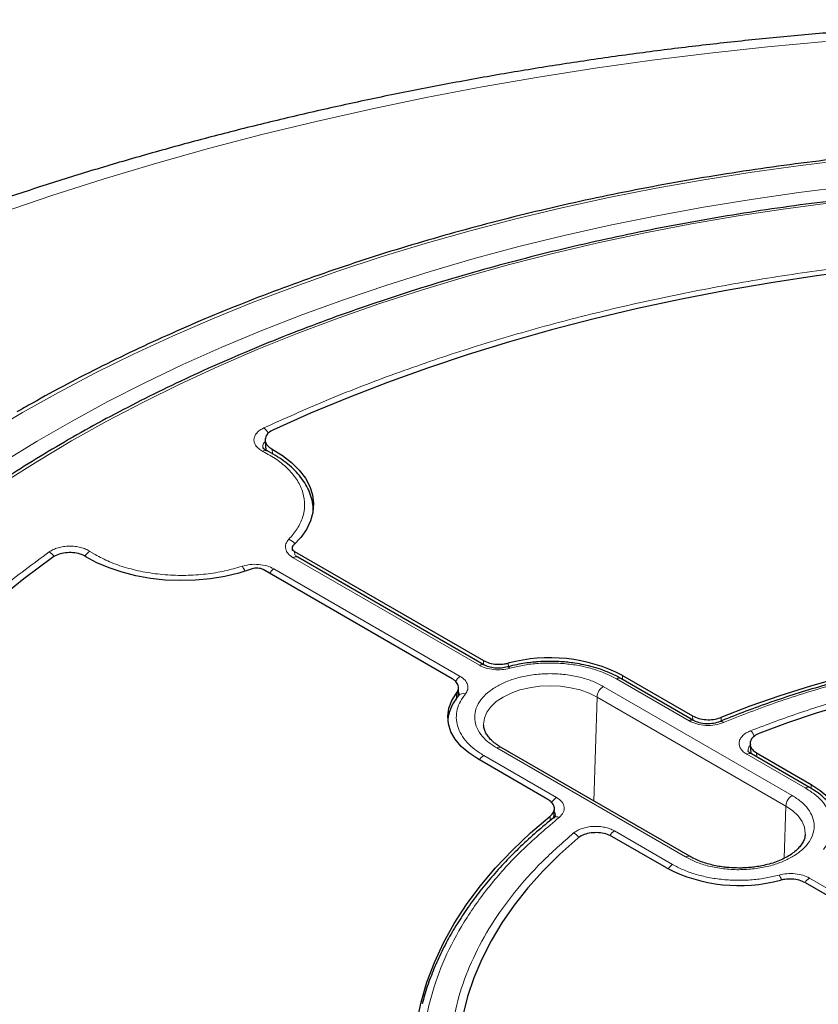
# Model space of a CAD drawing. Units: millimetres. Extents: x 0 to 420, y 0 to 297.
# Drawn here: x 285 to 310, y 213 to 245 of the extents above; entities that cross this region are included whole.
import ezdxf

# ---------------------------------------------------------------- set-up
doc = ezdxf.new("R2010")
doc.units = ezdxf.units.MM

msp = doc.modelspace()

# ---------------------------------------------------------------- linework, layer by layer
at = {"color": 7, "linetype": 'Continuous', "lineweight": 25}
for p, q in [((292.6114, 231.3744), (292.6325, 231.0452)), ((293.476, 227.919), (293.4802, 227.8417)), ((293.5597, 227.8076), (299.6244, 224.3065)), ((293.658, 227.6217), (293.5917, 227.6682)), ((299.6371, 224.17), (293.6579, 227.6217)), ((298.6139, 223.7236), (292.5498, 227.2243)), ((304.0837, 223.831), (306.3388, 222.5292)), ((306.3665, 222.3846), (304.0315, 223.7325)), ((298.8118, 223.1645), (298.8249, 223.4186)), ((298.8392, 223.2094), (298.8191, 223.1811)), ((299.6295, 222.2071), (299.6278, 222.2342)), ((308.1845, 221.619), (308.204, 221.3263)), ((306.2538, 218.0177), (300.1929, 221.5166)), ((310.0924, 220.2337), (308.2248, 221.3118)), ((308.3903, 221.3449), (310.1446, 220.3321)), ((301.6921, 219.8467), (299.437, 221.1485)), ((301.9323, 219.33), (301.8774, 219.2638)), ((301.8853, 219.242), (301.902, 219.5411)), ((305.4979, 217.6497), (303.7436, 218.6624)), ((316.3855, 213.4643), (309.9585, 217.1745))]:
    msp.add_line(p, q, dxfattribs=at)
at = {"color": 8, "linetype": 'Continuous', "lineweight": 18}
for p, q in [((292.8379, 231.0912), (292.8468, 230.9421)), ((286.9869, 227.8106), (287.1577, 227.7055)), ((299.4943, 224.1559), (293.5151, 227.6076)), ((293.5597, 227.8076), (293.5657, 227.6967)), ((292.8951, 227.2497), (298.8743, 223.798)), ((299.6257, 224.1766), (299.6244, 224.3065)), ((300.4203, 224.2217), (300.4209, 224.1088)), ((304.0878, 223.7001), (304.0837, 223.831)), ((309.5316, 219.9782), (303.4707, 223.4771)), ((306.2236, 222.3704), (303.8886, 223.7184)), ((303.2688, 223.1354), (303.1696, 219.7982)), ((309.3297, 219.6365), (303.2688, 223.1354)), ((306.3395, 222.4002), (306.3388, 222.5292)), ((307.2583, 222.4852), (307.2588, 222.3652)), ((299.6321, 221.2612), (301.9671, 219.9132)), ((300.05, 221.5024), (306.111, 218.0035)), ((309.9495, 220.2195), (308.0819, 221.2977)), ((308.3903, 221.3449), (308.3992, 221.2111)), ((310.1488, 220.1961), (310.1446, 220.3321)), ((309.2799, 217.9614), (309.3297, 219.6365)), ((301.7601, 219.1657), (301.7684, 219.3159)), ((303.8254, 218.8404), (305.693, 217.7623)), ((310.0874, 217.3248), (316.5572, 213.5899))]:
    msp.add_line(p, q, dxfattribs=at)
at = {"color": 8, "linetype": 'Continuous', "lineweight": 18, "flags": 128}
for points in [[(310.6061, 244.1783), (308.7421, 244.0052), (306.8868, 243.8037), (305.0413, 243.5737), (303.2071, 243.3155), (301.3854, 243.0293), (299.5775, 242.7153), (297.7847, 242.3736), (296.0083, 242.0045), (294.2495, 241.6083), (292.5096, 241.1853), (290.7897, 240.7357), (289.0911, 240.26), (287.4151, 239.7583), (285.7627, 239.2311), (284.1351, 238.6788)], [(311.3784, 240.386), (309.8065, 240.1981), (308.2456, 239.9818), (306.6972, 239.7372), (305.163, 239.4647), (303.6443, 239.1646), (302.1426, 238.837), (300.6596, 238.4824), (299.1966, 238.101), (297.755, 237.6934), (296.3364, 237.2597), (294.942, 236.8006), (293.5733, 236.3164), (292.2316, 235.8076), (290.9183, 235.2748), (289.6346, 234.7184), (288.3818, 234.139), (287.1612, 233.5372), (285.9739, 232.9135), (284.8212, 232.2686)], [(284.2113, 230.6817), (285.2938, 231.3479), (286.4126, 231.9938), (287.5665, 232.6188), (288.7544, 233.2223), (289.9749, 233.8036), (291.2269, 234.3622), (292.5091, 234.8974), (293.8202, 235.4088), (295.1588, 235.8958), (296.5237, 236.3579), (297.9134, 236.7947), (299.3265, 237.2057), (300.7616, 237.5905), (302.2171, 237.9487), (303.6918, 238.2799), (305.1839, 238.5838), (306.6921, 238.8602), (308.2147, 239.1086), (309.7503, 239.3289), (311.2973, 239.5208)], [(310.8448, 239.0089), (309.3177, 238.8076), (307.8025, 238.5783), (306.3008, 238.321), (304.8142, 238.036), (303.3442, 237.7237), (301.8923, 237.3844), (300.46, 237.0184), (299.0487, 236.626), (297.6599, 236.2078), (296.2951, 235.764), (294.9556, 235.2953), (293.6428, 234.802), (292.3581, 234.2846), (291.1028, 233.7438), (289.8781, 233.18), (288.6854, 232.5938), (287.5258, 231.9859), (286.4006, 231.3568), (285.3109, 230.7072), (284.2578, 230.0378)], [(284.8212, 232.2686), (283.704, 231.6031)], [(299.6278, 222.2342), (299.6271, 222.2646), (299.6534, 222.4573), (299.7316, 222.6452), (299.8597, 222.8237), (300.0346, 222.9885), (300.252, 223.1354), (300.5065, 223.2609), (300.7919, 223.3619), (301.1012, 223.4358), (301.4267, 223.481), (301.7604, 223.4961), (302.0941, 223.481), (302.4196, 223.4358), (302.7288, 223.3619), (303.0143, 223.2609), (303.2688, 223.1354)], [(298.7498, 223.0382), (298.7527, 223.097), (298.7608, 223.264)], [(309.3297, 219.6365), (309.5471, 219.4896), (309.722, 219.3248), (309.8501, 219.1463), (309.9283, 218.9584), (309.9545, 218.7657), (309.9532, 218.7218)]]:
    msp.add_lwpolyline(points, dxfattribs=at)
at = {"color": 7, "linetype": 'Continuous', "lineweight": 25, "flags": 128}
for points in [[(311.7791, 236.8423), (310.3108, 236.651), (308.8545, 236.4314), (307.4117, 236.1838), (305.984, 235.9085), (304.5731, 235.6058), (303.1805, 235.276), (301.8078, 234.9195), (300.4566, 234.5367), (299.1282, 234.128), (297.8243, 233.6939), (296.5462, 233.2349), (295.2955, 232.7515), (294.0735, 232.2442), (292.8815, 231.7136)], [(292.8379, 231.0912), (293.1719, 230.8879), (293.4633, 230.6638), (293.7083, 230.4219), (293.9037, 230.1654), (294.0469, 229.8977), (294.136, 229.6223), (294.1698, 229.3427), (294.148, 229.0628), (294.0707, 228.7862), (293.939, 228.5165), (293.7546, 228.2573), (293.52, 228.012)], [(285.7826, 227.6154), (284.8634, 226.9273), (283.9846, 226.2219)], [(292.1956, 227.2473), (291.7707, 227.1117), (291.3216, 227.0052), (290.8544, 226.9291), (290.3751, 226.8844), (289.8901, 226.8717), (289.4058, 226.8912), (288.9286, 226.9426), (288.4647, 227.0253), (288.0203, 227.1381), (287.6012, 227.2795), (287.2129, 227.4478), (286.8606, 227.6406)], [(307.2583, 222.4852), (308.1897, 222.8499), (309.1503, 223.1886), (310.1377, 223.5005), (311.1498, 223.7847), (312.1842, 224.0408), (313.2387, 224.268), (314.3107, 224.466), (315.3979, 224.6341), (316.4977, 224.7721), (317.6077, 224.8797), (318.7253, 224.9565), (319.848, 225.0025), (320.9732, 225.0175), (322.0984, 225.0014), (323.221, 224.9543)], [(322.5916, 224.1577), (321.5306, 224.1884), (320.4683, 224.1897), (319.4071, 224.1616), (318.3495, 224.1041), (317.2979, 224.0174), (316.2547, 223.9017), (315.2223, 223.7572), (314.2031, 223.5843), (313.1994, 223.3834), (312.2136, 223.1549), (311.2479, 222.8995), (310.3045, 222.6175), (309.3856, 222.3098), (308.4934, 221.977)], [(299.437, 221.1485), (299.1475, 221.3397), (298.9048, 221.5515), (298.7133, 221.7801), (298.5764, 222.0215), (298.4965, 222.2712), (298.4752, 222.5249), (298.5128, 222.7779), (298.6085, 223.0257), (298.7608, 223.264)], [(310.1446, 220.3321), (310.4341, 220.141), (310.6767, 219.9293), (310.8682, 219.7007), (311.0052, 219.4595), (311.085, 219.2098), (311.1065, 218.9563), (311.069, 218.7033), (310.9734, 218.4555), (310.8213, 218.2173)], [(297.4912, 210.1008), (297.4097, 210.7489), (297.3818, 211.3984), (297.4078, 212.048), (297.4874, 212.6961), (297.6205, 213.3413), (297.8068, 213.9821), (298.0459, 214.617), (298.3372, 215.2446), (298.68, 215.8635), (299.0737, 216.4722), (299.5172, 217.0694), (300.0096, 217.6537), (300.5498, 218.2237), (301.1365, 218.7782), (301.7684, 219.3159)], [(302.6487, 218.6029), (302.0722, 218.0878), (301.5391, 217.5574), (301.0507, 217.0128), (300.6082, 216.4553), (300.2124, 215.8862), (299.8644, 215.3068), (299.5649, 214.7184), (299.3147, 214.1224), (299.1142, 213.5202), (298.964, 212.9131), (298.8645, 212.3025), (298.8157, 211.6899), (298.8179, 211.0767), (298.8711, 210.4642)]]:
    msp.add_lwpolyline(points, dxfattribs=at)
at = {"color": 8, "linetype": 'Continuous', "lineweight": 18}
for centre, radius, start, end in [((292.2939, 231.4216), 0.4499, 22.17177, 51.71647), ((292.6268, 230.9168), 0.1314, 69.87459, 129.39875), ((293.2488, 227.8369), 0.3835, 34.48962, 70.94378), ((285.494, 227.432), 0.4052, 31.51671, 63.22504), ((287.1873, 227.4495), 0.413, 119.02735, 150.25175), ((293.5981, 227.4979), 0.1375, 64.19874, 127.11172), ((291.502, 227.0039), 0.4923, 19.63195, 41.65152), ((293.1113, 226.9023), 0.4092, 121.88956, 150.25656), ((299.5772, 224.0465), 0.1373, 63.78653, 127.15257), ((300.3973, 224.0215), 0.0799, 27.95627, 93.35908), ((299.1026, 223.438), 0.4263, 122.38579, 152.81083), ((303.9716, 223.6087), 0.1375, 64.19874, 127.11172), ((303.7091, 223.1058), 0.4413, 122.6951, 176.15006), ((298.9712, 223.0438), 0.2048, 69.69982, 137.95299), ((306.3065, 222.2611), 0.1371, 63.60263, 127.17071), ((307.2497, 222.2419), 0.1115, 43.73356, 105.0047), ((307.874, 221.7028), 0.4795, 21.61626, 47.10142), ((300.1335, 221.3883), 0.1413, 65.13942, 126.17104), ((299.8484, 220.9136), 0.4093, 121.89169, 150.31377), ((308.1649, 221.188), 0.1375, 64.19874, 127.11172), ((309.77, 219.6069), 0.4413, 122.6951, 176.15006), ((310.0331, 220.1049), 0.1418, 65.82058, 126.1091), ((302.1964, 219.5522), 0.4277, 122.41151, 153.56809), ((301.9754, 219.1228), 0.1718, 61.90736, 124.63853), ((302.3592, 218.4096), 0.3946, 34.0257, 66.71707), ((304.0514, 218.4832), 0.4228, 122.3198, 151.03419), ((305.9092, 217.4149), 0.4091, 121.88861, 150.23139), ((306.1938, 217.8943), 0.1371, 63.46408, 127.18433), ((308.6912, 217.1038), 0.5288, 17.92773, 36.95621), ((310.3038, 216.9771), 0.4095, 121.89517, 150.40707)]:
    msp.add_arc(centre, radius, start, end, dxfattribs=at)
at = {"color": 7, "linetype": 'Continuous', "lineweight": 25}
for centre, radius, start, end in [((301.747, 219.2907), 5.1063, 62.76745, 105.05944), ((307.8346, 222.1901), 5.1065, 242.76775, 285.07089)]:
    msp.add_arc(centre, radius, start, end, dxfattribs=at)
for points, knots in [([(381.8055, 226.1267), (381.783, 226.146), (381.3981, 226.4744), (380.6269, 227.0997), (379.477, 227.9944), (378.2893, 228.8689), (377.0671, 229.7243), (375.8108, 230.5596), (374.5214, 231.3746), (373.1997, 232.1687), (371.8468, 232.9416), (370.4637, 233.6927), (369.0511, 234.4218), (367.6101, 235.1285), (366.1417, 235.8125), (364.6467, 236.4735), (363.1262, 237.1112), (361.581, 237.7252), (360.0121, 238.3155), (358.4206, 238.8816), (356.8072, 239.4234), (355.1731, 239.9407), (353.5192, 240.4331), (351.8464, 240.9006), (350.1559, 241.3429), (348.4484, 241.7599), (346.7251, 242.1513), (344.987, 242.517), (343.235, 242.8568), (341.4702, 243.1707), (339.6935, 243.4584), (337.9062, 243.7199), (336.109, 243.955), (334.3032, 244.1636), (332.4897, 244.3457), (330.6695, 244.5011), (328.8438, 244.6299), (327.0136, 244.7318), (325.1799, 244.807), (323.3437, 244.8554), (321.5062, 244.8769), (319.6684, 244.8716), (317.8313, 244.8394), (315.9961, 244.7803), (314.1637, 244.6944), (312.3353, 244.5818), (310.5118, 244.4424), (308.6943, 244.2764), (306.8839, 244.0838), (305.0816, 243.8646), (303.2885, 243.619), (301.5055, 243.3472), (299.7337, 243.0491), (297.9741, 242.725), (296.2278, 242.3749), (294.4957, 241.999), (292.7788, 241.5975), (291.0782, 241.1706), (289.3948, 240.7183), (287.7296, 240.2409), (286.0835, 239.7387), (284.4576, 239.2117), (282.8528, 238.6602), (281.2701, 238.0845), (279.7103, 237.4847), (278.1745, 236.8611), (276.6636, 236.214), (275.1785, 235.5436), (273.7201, 234.8502), (272.2893, 234.1341), (270.8872, 233.3955), (269.5145, 232.6348), (268.1722, 231.8524), (266.8613, 231.0485), (265.5826, 230.2236), (264.3371, 229.378), (263.1254, 228.5124), (261.9501, 227.6264), (260.9417, 226.8311), (260.3396, 226.3237), (260.104, 226.1252)], [0, 0, 0, 0, 0.00081272, 0.01386058, 0.02691597, 0.03998366, 0.05306077, 0.06614475, 0.0792333, 0.0923244, 0.1054161, 0.11850667, 0.1315949, 0.14467981, 0.15776059, 0.17083662, 0.1839074, 0.19697258, 0.2100319, 0.22308522, 0.23613247, 0.24917366, 0.26220888, 0.27523823, 0.28826189, 0.30128007, 0.31429299, 0.32730094, 0.34030418, 0.35330303, 0.3662978, 0.37928881, 0.39227642, 0.40526095, 0.41824278, 0.43122225, 0.44419972, 0.45717556, 0.47015013, 0.48312381, 0.49609696, 0.50906995, 0.52204313, 0.53501677, 0.54799125, 0.56096693, 0.57394418, 0.58692339, 0.59990491, 0.61288912, 0.62587638, 0.63886706, 0.6518615, 0.66486007, 0.67786311, 0.69087095, 0.70388391, 0.71690231, 0.72992643, 0.74295654, 0.75599288, 0.76903565, 0.78208504, 0.79514115, 0.80820404, 0.82127373, 0.83435012, 0.84743306, 0.86052226, 0.87361734, 0.88671776, 0.89982283, 0.91293168, 0.92604326, 0.93915627, 0.95226865, 0.96537851, 0.9784837, 0.99158176, 1, 1, 1, 1]), ([(371.905, 215.2747), (371.8864, 215.3575), (371.8018, 215.7332), (371.6063, 216.3979), (371.3177, 217.2676), (370.9815, 218.1317), (370.6022, 218.9898), (370.1789, 219.8411), (369.7124, 220.6847), (369.2029, 221.5199), (368.6509, 222.3461), (368.0569, 223.1624), (367.4214, 223.968), (366.7449, 224.7623), (366.0281, 225.5445), (365.2717, 226.314), (364.4762, 227.07), (363.6425, 227.8118), (362.7712, 228.5389), (361.8632, 229.2505), (360.9193, 229.9461), (359.9403, 230.625), (358.927, 231.2867), (357.8805, 231.9305), (356.8017, 232.5559), (355.6914, 233.1624), (354.5507, 233.7494), (353.3806, 234.3165), (352.1821, 234.8632), (350.9563, 235.3889), (349.7043, 235.8933), (348.4271, 236.3759), (347.1259, 236.8363), (345.8018, 237.2742), (344.456, 237.689), (343.0896, 238.0806), (341.7039, 238.4485), (340.3001, 238.7924), (338.8793, 239.1121), (337.4429, 239.4073), (335.9921, 239.6777), (334.5281, 239.923), (333.0523, 240.1432), (331.5659, 240.3379), (330.0703, 240.5071), (328.5667, 240.6505), (327.0564, 240.7681), (325.5408, 240.8598), (324.0212, 240.9254), (322.4989, 240.9649), (320.9752, 240.9784), (319.4516, 240.9657), (317.9292, 240.9269), (316.4095, 240.862), (314.8938, 240.7711), (313.3833, 240.6543), (311.8795, 240.5116), (310.3836, 240.3432), (308.897, 240.1492), (307.4209, 239.9297), (305.9566, 239.6851), (304.5054, 239.4155), (303.0686, 239.121), (301.6474, 238.802), (300.2431, 238.4588), (298.8568, 238.0916), (297.4899, 237.7007), (296.1435, 237.2865), (294.8188, 236.8494), (293.5169, 236.3896), (292.239, 235.9076), (290.9863, 235.4039), (289.7597, 234.8787), (288.5604, 234.3327), (287.3893, 233.7662), (286.248, 233.1795), (285.3363, 232.6834), (284.8086, 232.3813), (284.6426, 232.2863)], [0, 0, 0, 0, 0.0037651, 0.0170701, 0.0303814, 0.0436998, 0.0570256, 0.0703591, 0.0837003, 0.0970488, 0.1104043, 0.1237662, 0.1371339, 0.1505068, 0.1638842, 0.1772655, 0.1906499, 0.2040369, 0.2174261, 0.2308168, 0.2442086, 0.2576013, 0.2709944, 0.2843878, 0.2977811, 0.3111741, 0.3245668, 0.337959, 0.3513506, 0.3647415, 0.3781318, 0.3915215, 0.4049104, 0.4182986, 0.4316861, 0.445073, 0.4584592, 0.4718448, 0.4852299, 0.4986143, 0.5119983, 0.5253818, 0.5387649, 0.5521476, 0.5655299, 0.578912, 0.5922939, 0.6056755, 0.619057, 0.6324384, 0.6458197, 0.659201, 0.6725824, 0.6859638, 0.6993453, 0.712727, 0.7261089, 0.7394911, 0.7528736, 0.7662564, 0.7796397, 0.7930234, 0.8064075, 0.8197923, 0.8331775, 0.8465635, 0.85995, 0.8733373, 0.8867252, 0.900114, 0.9135035, 0.9268937, 0.9402848, 0.9536766, 0.9670692, 0.9804625, 0.9938565, 1, 1, 1, 1]), ([(369.444, 215.8168), (369.4061, 215.9545), (369.2897, 216.377), (369.047, 217.0791), (368.7187, 217.9227), (368.344, 218.7598), (367.9263, 219.5901), (367.4652, 220.4127), (366.9612, 221.2269), (366.4149, 222.0318), (365.8266, 222.8267), (365.197, 223.6108), (364.5266, 224.3835), (363.8161, 225.144), (363.0661, 225.8915), (362.2774, 226.6254), (361.4506, 227.345), (360.5865, 228.0496), (359.686, 228.7386), (358.75, 229.4114), (357.7792, 230.0673), (356.7746, 230.7057), (355.7371, 231.326), (354.6677, 231.9278), (353.5674, 232.5103), (352.4372, 233.0733), (351.2781, 233.616), (350.0912, 234.138), (348.8777, 234.639), (347.6385, 235.1183), (346.375, 235.5756), (345.0881, 236.0104), (343.7792, 236.4225), (342.4493, 236.8113), (341.0998, 237.1767), (339.7318, 237.5181), (338.3466, 237.8354), (336.9455, 238.1282), (335.5298, 238.3963), (334.1007, 238.6394), (332.6596, 238.8574), (331.2078, 239.0499), (329.7466, 239.217), (328.2774, 239.3583), (326.8014, 239.4738), (325.3201, 239.5633), (323.8348, 239.6269), (322.3469, 239.6644), (320.8577, 239.6758), (319.3686, 239.661), (317.8809, 239.6202), (316.3961, 239.5533), (314.9154, 239.4604), (313.4402, 239.3416), (311.9719, 239.197), (310.5119, 239.0267), (309.0614, 238.8308), (307.6218, 238.6096), (306.1944, 238.3633), (304.7805, 238.092), (303.3814, 237.7961), (301.9984, 237.4757), (300.6327, 237.1312), (299.2857, 236.7628), (297.9585, 236.371), (296.6523, 235.956), (295.3684, 235.5182), (294.1079, 235.0581), (292.8719, 234.576), (291.6617, 234.0723), (290.4784, 233.5476), (289.3229, 233.0022), (288.1964, 232.4368), (287.1, 231.8517), (286.0345, 231.2474), (285.0011, 230.6247), (284.0007, 229.9839), (283.0341, 229.3257), (282.1024, 228.6507), (281.2063, 227.9595), (280.3468, 227.2527), (279.5246, 226.5309), (278.7404, 225.7948), (277.9952, 225.0452), (277.2895, 224.2826), (276.624, 223.5078), (275.9993, 222.7216), (275.4161, 221.9246), (274.8749, 221.1177), (274.3762, 220.3015), (273.9205, 219.4769), (273.5084, 218.6447), (273.1391, 217.8057), (272.8175, 216.9603), (272.6007, 216.3274), (272.5053, 215.9751), (272.4871, 215.9079)], [0, 0, 0, 0, 0.00519432, 0.01593363, 0.02667784, 0.03742725, 0.04818199, 0.05894201, 0.06970711, 0.08047698, 0.09125124, 0.10202944, 0.11281112, 0.12359578, 0.13438298, 0.14517227, 0.15596324, 0.16675552, 0.1775488, 0.18834277, 0.19913721, 0.20993189, 0.22072662, 0.23152124, 0.24231564, 0.25310974, 0.26390346, 0.27469677, 0.28548963, 0.29628202, 0.30707393, 0.31786536, 0.32865631, 0.33944679, 0.35023682, 0.36102643, 0.37181562, 0.38260444, 0.39339289, 0.40418103, 0.41496886, 0.42575643, 0.43654377, 0.44733091, 0.45811787, 0.4689047, 0.47969143, 0.49047809, 0.50126471, 0.51205132, 0.52283797, 0.53362466, 0.54441144, 0.55519834, 0.56598539, 0.57677263, 0.58756009, 0.5983478, 0.60913579, 0.6199241, 0.63071277, 0.64150181, 0.65229126, 0.66308115, 0.6738715, 0.68466234, 0.69545369, 0.70624556, 0.71703796, 0.72783091, 0.73862439, 0.74941841, 0.76021293, 0.77100792, 0.78180334, 0.79259912, 0.80339516, 0.81419137, 0.82498756, 0.83578353, 0.84657907, 0.85737393, 0.86816781, 0.87896037, 0.88975123, 0.90053997, 0.91132614, 0.92210925, 0.93288881, 0.94366434, 0.95443539, 0.96520154, 0.97596249, 0.98671804, 0.99746814, 1, 1, 1, 1]), ([(292.8815, 231.7136), (292.8237, 231.6811), (292.708, 231.6161), (292.6175, 231.4835), (292.6046, 231.3438), (292.6715, 231.2027), (292.781, 231.1293), (292.8379, 231.0912)], [0, 0, 0, 0, 0.1970205, 0.3940485, 0.590906, 0.7876613, 1, 1, 1, 1]), ([(292.6729, 231.0397), (292.6332, 231.0618), (292.5569, 231.1044), (292.5444, 231.1393), (292.5385, 231.1561)], [0, 0, 0, 0, 0.5185155, 1, 1, 1, 1]), ([(294.1581, 229.1246), (294.1581, 229.1663), (294.158, 229.3002), (294.1096, 229.5178), (294.018, 229.7727), (293.8874, 230.0131), (293.72, 230.2434), (293.5168, 230.4609), (293.2816, 230.6641), (293.0143, 230.849), (292.8092, 230.9738), (292.6873, 231.0311), (292.6713, 231.0386)], [0, 0, 0, 0, 0.0549572, 0.1764752, 0.2895213, 0.403759, 0.5190324, 0.634946, 0.751063, 0.8670288, 0.9825389, 1, 1, 1, 1]), ([(293.52, 228.012), (293.5055, 227.9953), (293.4766, 227.962), (293.473, 227.9053), (293.4984, 227.8506), (293.5393, 227.8219), (293.5597, 227.8076)], [0, 0, 0, 0, 0.2504274, 0.5008599, 0.7511834, 1, 1, 1, 1]), ([(286.8606, 227.6406), (286.7999, 227.6713), (286.6784, 227.7326), (286.4421, 227.774), (286.1998, 227.7701), (285.9617, 227.7202), (285.8438, 227.6512), (285.7826, 227.6154)], [0, 0, 0, 0, 0.1970205, 0.3940485, 0.590906, 0.7876613, 1, 1, 1, 1]), ([(292.5498, 227.2243), (292.5248, 227.2362), (292.4749, 227.2599), (292.3799, 227.2744), (292.2819, 227.2722), (292.2243, 227.2556), (292.1956, 227.2473)], [0, 0, 0, 0, 0.2503731, 0.5007514, 0.7510205, 1, 1, 1, 1]), ([(320.9533, 224.9106), (320.5927, 224.908), (320.0889, 224.9043), (319.3481, 224.8801), (318.7219, 224.8514), (317.9772, 224.8036), (317.1984, 224.7387), (316.3871, 224.6545), (315.5554, 224.5504), (314.711, 224.4257), (313.8599, 224.2802), (313.0069, 224.1137), (312.1561, 223.9263), (311.311, 223.7179), (310.4744, 223.4889), (309.6492, 223.2393), (308.837, 222.9701), (308.043, 222.6792), (307.504, 222.4713), (307.2366, 222.3556), (307.2211, 222.3489)], [0, 0, 0, 0, 0.0737825, 0.1031036, 0.1518384, 0.2023376, 0.2564341, 0.3128295, 0.3710013, 0.4305321, 0.4911246, 0.5525593, 0.6146703, 0.6773309, 0.740442, 0.8039257, 0.8677197, 0.931774, 0.9960482, 1, 1, 1, 1]), ([(299.6244, 224.3065), (299.6868, 224.277), (299.8115, 224.2178), (300.0492, 224.1813), (300.2592, 224.1864), (300.3772, 224.2122), (300.4203, 224.2217)], [0, 0, 0, 0, 0.2797304, 0.5594652, 0.8391113, 1, 1, 1, 1]), ([(300.3924, 224.1012), (300.326, 224.0869), (300.1941, 224.0586), (299.9846, 224.0622), (299.7888, 224.0971), (299.6876, 224.1458), (299.6372, 224.17)], [0, 0, 0, 0, 0.2546068, 0.505604, 0.7540888, 1, 1, 1, 1]), ([(301.7604, 224.2797), (301.6297, 224.2772), (301.4459, 224.2736), (301.1774, 224.2498), (300.9508, 224.2217), (300.688, 224.1737), (300.5003, 224.133), (300.4034, 224.1036), (300.3928, 224.1004)], [0, 0, 0, 0, 0.27774159, 0.39050175, 0.57695133, 0.76938838, 0.97464138, 1, 1, 1, 1]), ([(304.0285, 223.7306), (304.0008, 223.7476), (303.8903, 223.8154), (303.673, 223.915), (303.3826, 224.0276), (303.0816, 224.1174), (302.7829, 224.1852), (302.5151, 224.2293), (302.2709, 224.2573), (302.0283, 224.2758), (301.855, 224.2783), (301.7604, 224.2797)], [0, 0, 0, 0, 0.0469133, 0.1868539, 0.324948, 0.4599541, 0.5885665, 0.7072565, 0.7923511, 0.8865558, 1, 1, 1, 1]), ([(298.7608, 223.264), (298.7864, 223.3082), (298.8376, 223.3966), (298.8119, 223.5378), (298.7287, 223.6492), (298.6446, 223.7037), (298.6139, 223.7236)], [0, 0, 0, 0, 0.2796498, 0.5593039, 0.8388694, 1, 1, 1, 1]), ([(298.8225, 223.1838), (298.7768, 223.1249), (298.6818, 223.0025), (298.5774, 222.801), (298.5064, 222.6119), (298.4896, 222.4898), (298.483, 222.4422)], [0, 0, 0, 0, 0.2590151, 0.5380828, 0.8201935, 1, 1, 1, 1]), ([(306.3388, 222.5292), (306.4012, 222.4996), (306.5258, 222.4405), (306.7641, 222.4035), (307.0066, 222.4113), (307.1706, 222.4503), (307.2474, 222.4808), (307.2583, 222.4852)], [0, 0, 0, 0, 0.2400523, 0.4801101, 0.7200502, 0.9599719, 1, 1, 1, 1]), ([(300.1948, 221.5175), (300.1803, 221.5252), (300.1086, 221.5637), (300.0005, 221.6416), (299.8739, 221.7491), (299.7734, 221.8618), (299.698, 221.9774), (299.6463, 222.096), (299.6351, 222.174), (299.6293, 222.2144)], [0, 0, 0, 0, 0.0381002, 0.1894019, 0.3417712, 0.4960076, 0.6541951, 0.8205768, 1, 1, 1, 1]), ([(307.2206, 222.3495), (307.1517, 222.3265), (307.0143, 222.2807), (306.7753, 222.2697), (306.5448, 222.3011), (306.4258, 222.3568), (306.3665, 222.3845)], [0, 0, 0, 0, 0.2520726, 0.5027588, 0.7521103, 1, 1, 1, 1]), ([(308.4934, 221.977), (308.4314, 221.9471), (308.3075, 221.8874), (308.2, 221.7592), (308.1678, 221.6199), (308.2186, 221.4821), (308.3114, 221.3925), (308.3785, 221.352), (308.3903, 221.3449)], [0, 0, 0, 0, 0.1919167, 0.3838413, 0.5755861, 0.7672145, 0.9589114, 1, 1, 1, 1]), ([(308.2248, 221.3118), (308.193, 221.3316), (308.1315, 221.3697), (308.1214, 221.3995), (308.1166, 221.4138)], [0, 0, 0, 0, 0.5175108, 1, 1, 1, 1]), ([(311.0912, 218.9842), (311.0823, 219.0362), (311.0604, 219.1649), (310.9768, 219.3628), (310.8514, 219.5757), (310.6879, 219.7767), (310.4902, 219.9627), (310.2906, 220.1157), (310.1469, 220.1986), (310.0895, 220.2317)], [0, 0, 0, 0, 0.1049419, 0.2596907, 0.416644, 0.575327, 0.7347982, 0.8941486, 1, 1, 1, 1]), ([(301.7684, 219.3159), (301.8086, 219.3562), (301.889, 219.437), (301.913, 219.5787), (301.8598, 219.7156), (301.7661, 219.8025), (301.7014, 219.8412), (301.6921, 219.8467)], [0, 0, 0, 0, 0.24005231, 0.4801101, 0.72005022, 0.95997194, 1, 1, 1, 1]), ([(301.8777, 219.264), (301.6929, 219.1123), (301.3226, 218.8084), (300.8074, 218.3353), (300.3222, 217.8499), (299.871, 217.3516), (299.454, 216.8416), (299.0723, 216.3202), (298.7267, 215.7881), (298.418, 215.2459), (298.1466, 214.6941), (297.916, 214.1331), (297.7519, 213.6656), (297.6804, 213.3839), (297.6575, 213.2937)], [0, 0, 0, 0, 0.0860487, 0.17239, 0.2588667, 0.3454918, 0.4322836, 0.5192654, 0.6064666, 0.6939231, 0.781678, 0.8697824, 0.9582955, 1, 1, 1, 1]), ([(303.7436, 218.6624), (303.6812, 218.692), (303.5564, 218.7511), (303.3183, 218.7881), (303.0752, 218.7804), (302.8502, 218.7259), (302.715, 218.6565), (302.6587, 218.6109), (302.6487, 218.6029)], [0, 0, 0, 0, 0.1919167, 0.3838413, 0.5755861, 0.7672145, 0.9589114, 1, 1, 1, 1]), ([(309.9484, 218.7253), (309.948, 218.7018), (309.9467, 218.6355), (309.9073, 218.5261), (309.8343, 218.3965), (309.7288, 218.2706), (309.593, 218.1496), (309.4278, 218.0364), (309.2366, 217.934), (309.0242, 217.8452), (308.7992, 217.7731), (308.5755, 217.7197), (308.371, 217.6846), (308.176, 217.6617), (307.9969, 217.6491), (307.875, 217.6476), (307.8213, 217.647)], [0, 0, 0, 0, 0.0498633, 0.1407155, 0.2250017, 0.3066073, 0.3871916, 0.467338, 0.5471429, 0.6263529, 0.7039479, 0.7769906, 0.8411209, 0.892537, 0.9526467, 1, 1, 1, 1]), ([(307.8213, 217.647), (307.7161, 217.6493), (307.5681, 217.6526), (307.3532, 217.6742), (307.1735, 217.6999), (306.9676, 217.7419), (306.763, 217.7972), (306.5648, 217.8666), (306.3925, 217.9406), (306.2968, 217.9951), (306.2557, 218.0186)], [0, 0, 0, 0, 0.1790684, 0.2518263, 0.371751, 0.4949527, 0.6255806, 0.7600331, 0.8968523, 1, 1, 1, 1]), ([(309.9585, 217.1745), (309.8962, 217.2041), (309.7714, 217.2632), (309.5338, 217.2997), (309.3237, 217.2946), (309.2056, 217.2687), (309.1624, 217.2593)], [0, 0, 0, 0, 0.2796498, 0.5593039, 0.8388695, 1, 1, 1, 1])]:
    msp.add_open_spline(points, degree=3, knots=knots, dxfattribs=at)
at = {"color": 8, "linetype": 'Continuous', "lineweight": 18}
for points, knots in [([(292.5726, 231.7748), (293.2347, 232.0723), (294.5589, 232.6674), (296.6641, 233.4827), (298.8533, 234.2384), (301.1396, 234.9272), (303.5, 235.5428), (305.9341, 236.0825), (308.4233, 236.5416), (310.9601, 236.9175), (313.5302, 237.2083), (316.1193, 237.4123), (318.7188, 237.5298), (321.3084, 237.5605), (323.8857, 237.5067), (326.4251, 237.3684), (328.9331, 237.1554), (330.5721, 236.9472), (331.3916, 236.8431)], [0, 0, 0, 0, 0.0610798, 0.1221605, 0.1844408, 0.2467229, 0.3098303, 0.3729396, 0.4364689, 0.5, 0.5635293, 0.6270604, 0.6901679, 0.7532771, 0.8155574, 0.8778395, 0.9389193, 1, 1, 1, 1]), ([(292.5434, 231.0183), (292.4992, 231.0438), (292.411, 231.0947), (292.3189, 231.1896), (292.2623, 231.2927), (292.2462, 231.4007), (292.2707, 231.5081), (292.3353, 231.6096), (292.4346, 231.702), (292.5266, 231.7505), (292.5726, 231.7748)], [0, 0, 0, 0, 0.1252742, 0.2503762, 0.3750125, 0.5002225, 0.6252113, 0.7499155, 0.875158, 1, 1, 1, 1]), ([(292.5413, 231.1558), (292.54, 231.1626), (292.5342, 231.1934), (292.5526, 231.2472), (292.5794, 231.2991), (292.6083, 231.3236), (292.6143, 231.3286)], [0, 0, 0, 0, 0.1121566, 0.5053133, 0.8976406, 1, 1, 1, 1]), ([(293.374, 228.1995), (293.4691, 228.3089), (293.6635, 228.5326), (293.8326, 228.9039), (293.899, 229.2963), (293.8428, 229.6957), (293.667, 230.0834), (293.3797, 230.441), (293.0074, 230.7592), (292.6958, 230.9332), (292.5434, 231.0183)], [0, 0, 0, 0, 0.118643, 0.2425721, 0.3702938, 0.5, 0.6297062, 0.7574279, 0.881357, 1, 1, 1, 1]), ([(293.5151, 227.6076), (293.4556, 227.6491), (293.3367, 227.732), (293.2588, 227.8891), (293.2607, 228.0523), (293.3362, 228.1504), (293.374, 228.1995)], [0, 0, 0, 0, 0.25064347, 0.50044987, 0.75023426, 1, 1, 1, 1]), ([(285.6766, 227.7938), (285.7187, 227.8204), (285.8029, 227.8736), (285.9631, 227.9309), (286.139, 227.9681), (286.325, 227.9822), (286.512, 227.9729), (286.6906, 227.9401), (286.8548, 227.887), (286.9429, 227.836), (286.9869, 227.8106)], [0, 0, 0, 0, 0.1252742, 0.2503762, 0.3750125, 0.5002225, 0.6252113, 0.7499155, 0.875158, 1, 1, 1, 1]), ([(276.8971, 205.3841), (276.7167, 205.8571), (276.356, 206.8033), (275.987, 208.2511), (275.7475, 209.7171), (275.6544, 211.2049), (275.7074, 212.6999), (275.911, 214.2005), (276.2643, 215.6952), (276.7681, 217.1789), (277.4193, 218.6433), (278.2146, 220.0803), (279.1494, 221.4855), (280.2159, 222.8481), (281.409, 224.168), (282.7179, 225.4318), (284.1303, 226.6471), (285.1612, 227.4116), (285.6766, 227.7938)], [0, 0, 0, 0, 0.0610798, 0.1221605, 0.1844408, 0.2467229, 0.3098303, 0.3729396, 0.4364689, 0.5, 0.5635293, 0.6270604, 0.6901679, 0.7532771, 0.8155574, 0.8778395, 0.9389193, 1, 1, 1, 1]), ([(287.1577, 227.7055), (287.3077, 227.6264), (287.6136, 227.465), (288.1573, 227.2761), (288.7585, 227.1337), (289.4023, 227.0506), (290.061, 227.0302), (290.7065, 227.0736), (291.3183, 227.1706), (291.6885, 227.2783), (291.8699, 227.3311)], [0, 0, 0, 0, 0.119224, 0.2432649, 0.3707383, 0.5, 0.6292617, 0.7567351, 0.880776, 1, 1, 1, 1]), ([(291.8699, 227.3311), (291.9552, 227.353), (292.1255, 227.3967), (292.4086, 227.3976), (292.6802, 227.3524), (292.8235, 227.2839), (292.8951, 227.2497)], [0, 0, 0, 0, 0.25064347, 0.50044987, 0.75023426, 1, 1, 1, 1]), ([(323.3026, 224.7896), (322.6102, 224.8197), (321.2167, 224.8803), (319.1089, 224.8332), (317.0002, 224.6826), (314.9156, 224.418), (312.881, 224.0454), (310.9244, 223.5672), (309.0582, 222.9996), (307.9039, 222.5449), (307.3303, 222.319)], [0, 0, 0, 0, 0.1231978, 0.2479275, 0.3736998, 0.5, 0.6263002, 0.7520725, 0.8768022, 1, 1, 1, 1]), ([(300.4679, 224.0589), (300.3849, 224.0412), (300.2192, 224.0058), (299.9516, 224.0115), (299.6968, 224.058), (299.5618, 224.1233), (299.4943, 224.1559)], [0, 0, 0, 0, 0.2509702, 0.5007359, 0.7504191, 1, 1, 1, 1]), ([(303.8886, 223.7184), (303.7797, 223.7761), (303.5579, 223.8937), (303.1666, 224.0333), (302.7355, 224.1413), (302.274, 224.2091), (301.7998, 224.2345), (301.3309, 224.2161), (300.8812, 224.1602), (300.604, 224.0923), (300.4679, 224.0589)], [0, 0, 0, 0, 0.1198157, 0.2439673, 0.3711878, 0.5, 0.6288122, 0.7560327, 0.8801843, 1, 1, 1, 1]), ([(308.2003, 222.0541), (308.7298, 222.2546), (309.7947, 222.6579), (311.5051, 223.1629), (313.2915, 223.5903), (315.1437, 223.9265), (317.0389, 224.1699), (318.9561, 224.3155), (320.8748, 224.3718), (322.1463, 224.3299), (322.7786, 224.3091)], [0, 0, 0, 0, 0.1233867, 0.2481459, 0.3738373, 0.5, 0.6261627, 0.7518541, 0.8766133, 1, 1, 1, 1]), ([(298.8743, 223.798), (298.9311, 223.7588), (299.0444, 223.6805), (299.1247, 223.5331), (299.1341, 223.3789), (299.0728, 223.2836), (299.0422, 223.2359)], [0, 0, 0, 0, 0.2509702, 0.5007359, 0.7504191, 1, 1, 1, 1]), ([(303.4707, 223.4771), (303.3608, 223.5342), (303.1345, 223.6516), (302.7206, 223.7807), (302.2563, 223.8665), (301.7603, 223.896), (301.2647, 223.8664), (300.7993, 223.7811), (300.3889, 223.65), (300.0405, 223.4827), (299.7506, 223.2815), (299.5234, 223.0446), (299.3757, 222.7759), (299.3244, 222.4898), (299.3755, 222.2035), (299.5242, 221.9355), (299.7478, 221.6965), (299.9513, 221.5659), (300.05, 221.5024)], [0, 0, 0, 0, 0.058258, 0.1200057, 0.1843204, 0.25, 0.3156796, 0.3799943, 0.441742, 0.5, 0.558258, 0.6200057, 0.6843204, 0.75, 0.8156796, 0.8799943, 0.941742, 1, 1, 1, 1]), ([(299.0422, 223.2359), (298.9845, 223.1573), (298.8669, 222.9973), (298.7701, 222.7377), (298.7382, 222.467), (298.782, 222.1933), (298.8995, 221.9269), (299.0866, 221.678), (299.3285, 221.4521), (299.5321, 221.3241), (299.6321, 221.2612)], [0, 0, 0, 0, 0.1198157, 0.2439673, 0.3711878, 0.5, 0.6288122, 0.7560327, 0.8801843, 1, 1, 1, 1]), ([(298.8189, 223.3024), (298.8236, 223.2952), (298.8431, 223.2656), (298.8377, 223.2331), (298.8336, 223.2084)], [0, 0, 0, 0, 0.2423439, 1, 1, 1, 1]), ([(307.3303, 222.319), (307.2425, 222.2898), (307.0669, 222.2314), (306.7592, 222.218), (306.4593, 222.2597), (306.3022, 222.3335), (306.2236, 222.3704)], [0, 0, 0, 0, 0.250105, 0.5000476, 0.7500097, 1, 1, 1, 1]), ([(308.0819, 221.2977), (308.0404, 221.3249), (307.9575, 221.3792), (307.8759, 221.4779), (307.831, 221.5835), (307.8275, 221.6924), (307.8649, 221.7991), (307.942, 221.8983), (308.0529, 221.9869), (308.1512, 222.0317), (308.2003, 222.0541)], [0, 0, 0, 0, 0.1253319, 0.2503939, 0.3750422, 0.5002543, 0.6252148, 0.7499299, 0.8751649, 1, 1, 1, 1]), ([(308.1199, 221.413), (308.1185, 221.4276), (308.1147, 221.4664), (308.1408, 221.5272), (308.1748, 221.5784), (308.2072, 221.6019), (308.2142, 221.6069)], [0, 0, 0, 0, 0.2099186, 0.5579574, 0.9053719, 1, 1, 1, 1]), ([(306.111, 218.0035), (306.2208, 217.9465), (306.4471, 217.8291), (306.8611, 217.7), (307.3254, 217.6141), (307.8213, 217.5847), (308.317, 217.6142), (308.7823, 217.6995), (309.1927, 217.8307), (309.5412, 217.998), (309.8311, 218.1992), (310.0582, 218.4361), (310.206, 218.7047), (310.2572, 218.9909), (310.2062, 219.2772), (310.0574, 219.5452), (309.8338, 219.7842), (309.6304, 219.9148), (309.5316, 219.9782)], [0, 0, 0, 0, 0.058258, 0.1200057, 0.1843204, 0.25, 0.3156796, 0.3799943, 0.441742, 0.5, 0.558258, 0.6200057, 0.6843204, 0.75, 0.8156796, 0.8799943, 0.941742, 1, 1, 1, 1]), ([(310.5394, 218.2447), (310.5972, 218.3233), (310.7148, 218.4834), (310.8116, 218.743), (310.8435, 219.0136), (310.7996, 219.2874), (310.6821, 219.5538), (310.495, 219.8027), (310.2532, 220.0286), (310.0496, 220.1566), (309.9495, 220.2195)], [0, 0, 0, 0, 0.1198157, 0.2439673, 0.3711878, 0.5, 0.6288122, 0.7560327, 0.8801843, 1, 1, 1, 1]), ([(301.9671, 219.9132), (302.0311, 219.8678), (302.159, 219.7771), (302.2312, 219.6039), (302.2079, 219.4263), (302.1068, 219.325), (302.0563, 219.2743)], [0, 0, 0, 0, 0.250105, 0.5000476, 0.7500097, 1, 1, 1, 1]), ([(301.8965, 219.4423), (301.9133, 219.4177), (301.9381, 219.381), (301.9279, 219.3421), (301.9245, 219.3294)], [0, 0, 0, 0, 0.6725612, 1, 1, 1, 1]), ([(302.0563, 219.2743), (301.6649, 218.9432), (300.8772, 218.2768), (299.894, 217.1995), (299.0657, 216.07), (298.4203, 214.8954), (297.962, 213.692), (297.701, 212.4747), (297.6194, 211.2579), (297.7244, 210.4535), (297.7765, 210.0537)], [0, 0, 0, 0, 0.1231978, 0.2479275, 0.3736998, 0.5, 0.6263002, 0.7520725, 0.8768022, 1, 1, 1, 1]), ([(298.6089, 210.3562), (298.5728, 210.7212), (298.5003, 211.4553), (298.5978, 212.5629), (298.8499, 213.6697), (299.2716, 214.7638), (299.854, 215.833), (300.5943, 216.8643), (301.4691, 217.8516), (302.1678, 218.4664), (302.5152, 218.7721)], [0, 0, 0, 0, 0.12338667, 0.24814593, 0.37383731, 0.5, 0.62616269, 0.75185407, 0.87661333, 1, 1, 1, 1]), ([(302.5152, 218.7721), (302.5541, 218.8005), (302.6318, 218.8574), (302.7854, 218.9214), (302.9573, 218.9658), (303.1422, 218.9873), (303.3308, 218.9852), (303.5137, 218.9592), (303.6845, 218.9121), (303.7785, 218.8643), (303.8254, 218.8404)], [0, 0, 0, 0, 0.1253319, 0.2503939, 0.3750422, 0.5002543, 0.6252148, 0.7499299, 0.8751649, 1, 1, 1, 1]), ([(305.693, 217.7623), (305.802, 217.7045), (306.0238, 217.587), (306.4151, 217.4474), (306.8462, 217.3394), (307.3077, 217.2715), (307.7819, 217.2462), (308.2508, 217.2646), (308.7004, 217.3205), (308.9776, 217.3884), (309.1138, 217.4217)], [0, 0, 0, 0, 0.1198157, 0.2439673, 0.3711878, 0.5, 0.6288122, 0.7560327, 0.8801843, 1, 1, 1, 1]), ([(309.1138, 217.4217), (309.1968, 217.4395), (309.3624, 217.4749), (309.63, 217.4692), (309.8848, 217.4227), (310.0199, 217.3574), (310.0874, 217.3248)], [0, 0, 0, 0, 0.2509702, 0.5007359, 0.7504191, 1, 1, 1, 1])]:
    msp.add_open_spline(points, degree=3, knots=knots, dxfattribs=at)

doc.saveas('drawing.dxf')
